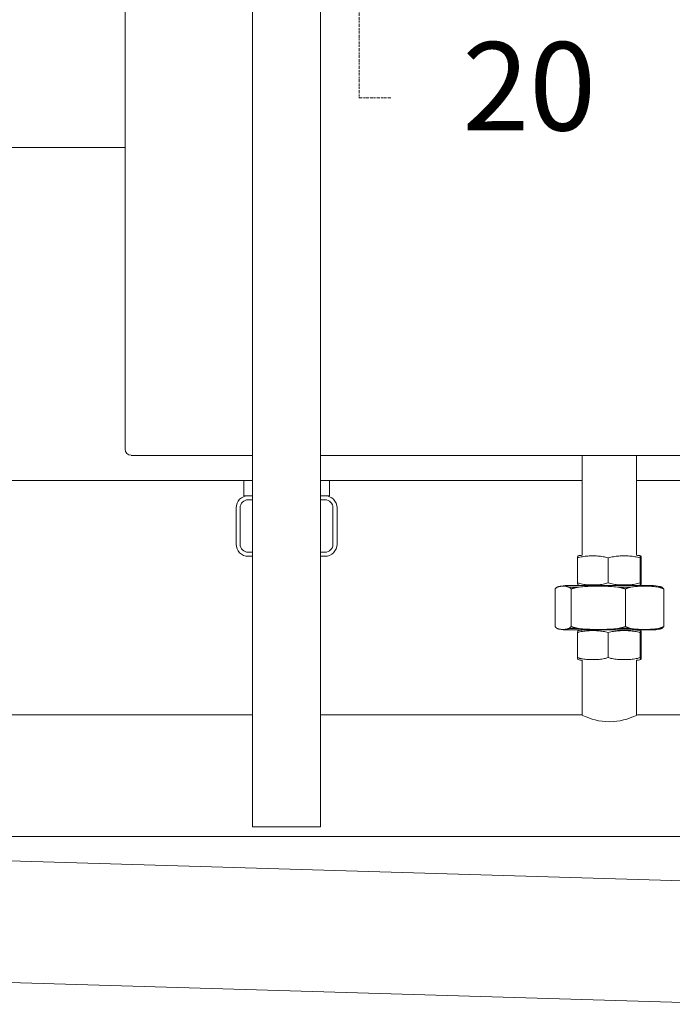
# Model space of a CAD drawing. Units: millimetres. Extents: x -39939 to -22208, y 5191 to 14285.
# Drawn here: x -29149 to -28824, y 7112 to 7602 of the extents above; entities that cross this region are included whole.
import ezdxf
from ezdxf.enums import TextEntityAlignment as Align

# ---------------------------------------------------------------- set-up
doc = ezdxf.new("R2010")
doc.units = ezdxf.units.MM
doc.linetypes.add('DASHDOT', pattern=[1, 0.5, -0.25, 0, -0.25])
for name, color, linetype, lineweight in [('2DR_PLS_SYGN', 146, 'DASHDOT', 18), ('2DR_SYM', 13, 'Continuous', 18), ('Sichtbare Kanten(DIN)', 179, 'Continuous', 18)]:
    doc.layers.add(name, color=color, linetype=linetype, lineweight=lineweight)
doc.styles.add('CP_ATTR', font='ROMANS.SHX')

# ---------------------------------------------------------------- blocks, each defined once
blk = doc.blocks.new('CPHS_822')
at = {"linetype": 'ByBlock', "style": 'CP_ATTR', "flags": 12}
blk.add_attdef('VAL', text='', height=0.25, dxfattribs=at).set_placement((0, 0), align=Align.MIDDLE)
at = {"linetype": 'ByBlock', "style": 'CP_ATTR', "flags": 9}
for tag, p in [('NAME', (-0.0919, -0.0183)), ('FLOW', (-0.0919, -0.0183)), ('CHARACTER', (-0.0919, -0.0184)), ('TEMPERATURE', (-0.0919, -0.0185)), ('NUMBER', (-0.0919, -0.0185)), ('PRODUCT-TYPE', (-0.0919, -0.0186)), ('ORDER-NO', (-0.0919, -0.0187)), ('OTHER', (-0.0918, -0.0183)), ('PN', (-0.0918, -0.0183)), ('PRODUCER', (-0.0917, -0.0183)), ('ARTICLE', (-0.0916, -0.0183)), ('VOLTAGE', (-0.0916, -0.0185)), ('GROUP', (-0.0915, -0.0185)), ('WEIGHT', (-0.0915, -0.0184)), ('POWER', (-0.0915, -0.0187)), ('DN', (-0.0914, -0.0186))]:
    blk.add_attdef(tag, text='', height=0.00005, dxfattribs=at).set_placement(p, align=Align.MIDDLE_LEFT)

msp = doc.modelspace()

# ---------------------------------------------------------------- linework, layer by layer
at = {"layer": '2DR_PLS_SYGN'}
for q in [(-28979.82, 7825.05), (-28963.91, 7563.27)]:
    msp.add_line((-28979.82, 7563.27), q, dxfattribs=at)
at = {"layer": 'Sichtbare Kanten(DIN)', "color": 7}
for p, q in [((-29096.27, 7754.01), (-29096.27, 7388.36)), ((-29032.83, 7633.55), (-29032.83, 7200.59)), ((-28998.98, 7633.55), (-28998.98, 7200.59)), ((-29096.27, 7538.54), (-29196.72, 7538.54)), ((-29032.83, 7385.34), (-29093.26, 7385.34)), ((-28617.1, 7385.34), (-28998.98, 7385.34)), ((-28868.69, 7335.61), (-28868.69, 7385.34)), ((-28841.67, 7335.61), (-28841.67, 7385.34)), ((-29260.16, 7372.79), (-29032.83, 7372.79)), ((-29037.2, 7365.25), (-29037.2, 7372.79)), ((-28998.98, 7372.79), (-28868.69, 7372.79)), ((-28994.61, 7365.25), (-28994.61, 7372.79)), ((-28841.67, 7372.79), (-28746.69, 7372.79)), ((-29037.2, 7365.25), (-29034.99, 7365.25)), ((-29034.99, 7365.25), (-29032.83, 7365.25)), ((-29034.99, 7363.24), (-29032.83, 7363.24)), ((-28998.98, 7365.25), (-28996.82, 7365.25)), ((-28998.98, 7363.24), (-28996.82, 7363.24)), ((-28996.82, 7365.25), (-28994.61, 7365.25)), ((-29041.02, 7341.14), (-29041.02, 7359.22)), ((-29039.01, 7341.14), (-29039.01, 7359.22)), ((-28992.8, 7359.22), (-28992.8, 7341.14)), ((-28990.79, 7359.22), (-28990.79, 7341.14)), ((-29032.83, 7337.12), (-29034.99, 7337.12)), ((-29032.83, 7335.12), (-29034.99, 7335.12)), ((-28996.82, 7337.12), (-28998.98, 7337.12)), ((-28996.82, 7335.12), (-28998.98, 7335.12)), ((-28871.06, 7321.89), (-28871.06, 7334.28)), ((-28855.82, 7321.89), (-28855.82, 7334.28)), ((-28839.94, 7321.89), (-28839.94, 7334.28)), ((-28839.3, 7321.89), (-28839.3, 7334.28)), ((-28882.26, 7300.11), (-28882.26, 7318.89)), ((-28834.27, 7320.55), (-28876.08, 7320.55)), ((-28875.22, 7319.73), (-28871.15, 7319.73)), ((-28874.29, 7300.11), (-28874.29, 7318.89)), ((-28868.69, 7320.55), (-28868.69, 7320.55)), ((-28850.35, 7319.73), (-28844.99, 7319.73)), ((-28847.21, 7300.11), (-28847.21, 7318.89)), ((-28841.67, 7320.55), (-28841.67, 7320.55)), ((-28830.31, 7319.73), (-28829.02, 7319.73)), ((-28828.09, 7300.11), (-28828.09, 7318.89)), ((-28875.22, 7299.27), (-28871.15, 7299.27)), ((-28850.35, 7299.27), (-28844.99, 7299.27)), ((-28830.31, 7299.27), (-28829.02, 7299.27)), ((-28876.08, 7298.45), (-28834.27, 7298.45)), ((-28871.06, 7284.72), (-28871.06, 7297.11)), ((-28868.69, 7298.44), (-28868.69, 7298.45)), ((-28855.82, 7284.72), (-28855.82, 7297.11)), ((-28841.67, 7298.44), (-28841.67, 7298.45)), ((-28839.94, 7284.72), (-28839.94, 7297.11)), ((-28839.3, 7284.72), (-28839.3, 7297.11)), ((-28868.69, 7256.01), (-28868.69, 7283.39)), ((-28841.67, 7256.01), (-28841.67, 7283.39)), ((-29032.83, 7256.26), (-29340.05, 7256.26)), ((-28869.24, 7256.26), (-28998.98, 7256.26)), ((-28782.17, 7256.26), (-28841.11, 7256.26)), ((-28998.98, 7200.59), (-29032.83, 7200.59)), ((-28782.17, 7195.68), (-29340.05, 7195.68)), ((-28787.26, 7172.78), (-29298.31, 7187.95)), ((-28789.06, 7112.23), (-29346.44, 7128.77))]:
    msp.add_line(p, q, dxfattribs=at)
at = {"layer": 'Sichtbare Kanten(DIN)', "color": 7, "flags": 128}
for points in [[(-28871.06, 7334.28), (-28871.05, 7334.38), (-28871.03, 7334.47), (-28871.02, 7334.56), (-28871.01, 7334.64), (-28871, 7334.71), (-28870.98, 7334.78), (-28870.97, 7334.84), (-28870.96, 7334.9), (-28870.95, 7334.96), (-28870.93, 7335), (-28870.92, 7335.05), (-28870.91, 7335.09), (-28870.9, 7335.13), (-28870.88, 7335.16), (-28870.87, 7335.19), (-28870.86, 7335.21), (-28870.84, 7335.23), (-28870.83, 7335.25), (-28870.82, 7335.27), (-28870.81, 7335.28), (-28870.79, 7335.29), (-28870.78, 7335.3), (-28870.77, 7335.3), (-28870.76, 7335.31)], [(-28855.82, 7334.28), (-28856.43, 7334.48), (-28857.05, 7334.66), (-28857.69, 7334.81), (-28858.33, 7334.93), (-28858.98, 7335.04), (-28859.63, 7335.12), (-28860.28, 7335.19), (-28860.93, 7335.24), (-28861.57, 7335.27), (-28862.2, 7335.29), (-28862.83, 7335.31), (-28863.44, 7335.31), (-28864.05, 7335.31), (-28864.67, 7335.29), (-28865.31, 7335.27), (-28865.95, 7335.24), (-28866.6, 7335.19), (-28867.25, 7335.12), (-28867.9, 7335.04), (-28868.55, 7334.93), (-28869.19, 7334.81), (-28869.83, 7334.66), (-28870.45, 7334.48), (-28871.06, 7334.28)], [(-28839.94, 7334.28), (-28840.57, 7334.48), (-28841.22, 7334.66), (-28841.88, 7334.81), (-28842.55, 7334.93), (-28843.23, 7335.04), (-28843.91, 7335.12), (-28844.58, 7335.19), (-28845.26, 7335.24), (-28845.93, 7335.27), (-28846.59, 7335.29), (-28847.24, 7335.31), (-28847.88, 7335.31), (-28848.51, 7335.31), (-28849.16, 7335.29), (-28849.83, 7335.27), (-28850.5, 7335.24), (-28851.17, 7335.19), (-28851.85, 7335.12), (-28852.53, 7335.04), (-28853.2, 7334.93), (-28853.87, 7334.81), (-28854.53, 7334.66), (-28855.18, 7334.48), (-28855.82, 7334.28)], [(-28839.3, 7334.28), (-28839.32, 7334.48), (-28839.35, 7334.66), (-28839.37, 7334.81), (-28839.4, 7334.93), (-28839.43, 7335.04), (-28839.46, 7335.12), (-28839.48, 7335.19), (-28839.51, 7335.24), (-28839.54, 7335.27), (-28839.56, 7335.29), (-28839.59, 7335.31), (-28839.62, 7335.31), (-28839.64, 7335.31), (-28839.67, 7335.29), (-28839.69, 7335.27), (-28839.72, 7335.24), (-28839.75, 7335.19), (-28839.78, 7335.12), (-28839.8, 7335.04), (-28839.83, 7334.93), (-28839.86, 7334.81), (-28839.89, 7334.66), (-28839.91, 7334.48), (-28839.94, 7334.28)], [(-28881.34, 7319.73), (-28881.37, 7319.7), (-28881.41, 7319.67), (-28881.45, 7319.64), (-28881.49, 7319.61), (-28881.53, 7319.57), (-28881.56, 7319.54), (-28881.6, 7319.51), (-28881.64, 7319.48), (-28881.68, 7319.44), (-28881.72, 7319.41), (-28881.75, 7319.37), (-28881.79, 7319.34), (-28881.83, 7319.3), (-28881.87, 7319.27), (-28881.91, 7319.23), (-28881.95, 7319.19), (-28881.99, 7319.16), (-28882.03, 7319.12), (-28882.06, 7319.08), (-28882.1, 7319.04), (-28882.14, 7319), (-28882.18, 7318.97), (-28882.22, 7318.93), (-28882.26, 7318.89)], [(-28875.22, 7319.73), (-28875.48, 7319.84), (-28875.74, 7319.93), (-28876, 7320), (-28876.26, 7320.07), (-28876.52, 7320.12), (-28876.77, 7320.17), (-28877.03, 7320.2), (-28877.29, 7320.23), (-28877.54, 7320.25), (-28877.79, 7320.26), (-28878.03, 7320.27), (-28878.28, 7320.27), (-28878.52, 7320.27), (-28878.77, 7320.26), (-28879.02, 7320.25), (-28879.27, 7320.23), (-28879.52, 7320.2), (-28879.78, 7320.17), (-28880.04, 7320.12), (-28880.3, 7320.07), (-28880.56, 7320), (-28880.82, 7319.93), (-28881.08, 7319.84), (-28881.34, 7319.73)], [(-28874.29, 7318.89), (-28874.33, 7318.93), (-28874.37, 7318.97), (-28874.41, 7319), (-28874.45, 7319.04), (-28874.49, 7319.08), (-28874.53, 7319.12), (-28874.57, 7319.16), (-28874.61, 7319.19), (-28874.65, 7319.23), (-28874.68, 7319.27), (-28874.72, 7319.3), (-28874.76, 7319.34), (-28874.8, 7319.37), (-28874.84, 7319.41), (-28874.88, 7319.44), (-28874.91, 7319.48), (-28874.95, 7319.51), (-28874.99, 7319.54), (-28875.03, 7319.57), (-28875.07, 7319.61), (-28875.1, 7319.64), (-28875.14, 7319.67), (-28875.18, 7319.7), (-28875.22, 7319.73)], [(-28871.15, 7319.73), (-28871.28, 7319.7), (-28871.41, 7319.67), (-28871.53, 7319.64), (-28871.66, 7319.61), (-28871.79, 7319.57), (-28871.92, 7319.54), (-28872.05, 7319.51), (-28872.18, 7319.48), (-28872.31, 7319.44), (-28872.44, 7319.41), (-28872.57, 7319.37), (-28872.7, 7319.34), (-28872.83, 7319.3), (-28872.96, 7319.27), (-28873.09, 7319.23), (-28873.23, 7319.19), (-28873.36, 7319.16), (-28873.49, 7319.12), (-28873.62, 7319.08), (-28873.76, 7319.04), (-28873.89, 7319), (-28874.02, 7318.97), (-28874.16, 7318.93), (-28874.29, 7318.89)], [(-28850.35, 7319.73), (-28851.23, 7319.84), (-28852.12, 7319.93), (-28853, 7320), (-28853.89, 7320.07), (-28854.77, 7320.12), (-28855.64, 7320.17), (-28856.52, 7320.2), (-28857.38, 7320.23), (-28858.24, 7320.25), (-28859.09, 7320.26), (-28859.92, 7320.27), (-28860.75, 7320.27), (-28861.58, 7320.27), (-28862.41, 7320.26), (-28863.26, 7320.25), (-28864.12, 7320.23), (-28864.98, 7320.2), (-28865.86, 7320.17), (-28866.73, 7320.12), (-28867.62, 7320.07), (-28868.5, 7320), (-28869.38, 7319.93), (-28870.27, 7319.84), (-28871.15, 7319.73)], [(-28871.06, 7321.89), (-28870.45, 7321.69), (-28869.83, 7321.51), (-28869.19, 7321.36), (-28868.55, 7321.24), (-28867.9, 7321.13), (-28867.25, 7321.05), (-28866.6, 7320.98), (-28865.95, 7320.93), (-28865.31, 7320.9), (-28864.67, 7320.87), (-28864.05, 7320.86), (-28863.44, 7320.86), (-28862.83, 7320.86), (-28862.2, 7320.87), (-28861.57, 7320.9), (-28860.93, 7320.93), (-28860.28, 7320.98), (-28859.63, 7321.05), (-28858.98, 7321.13), (-28858.33, 7321.24), (-28857.69, 7321.36), (-28857.05, 7321.51), (-28856.43, 7321.69), (-28855.82, 7321.89)], [(-28870.76, 7320.86), (-28870.77, 7320.86), (-28870.78, 7320.87), (-28870.79, 7320.88), (-28870.81, 7320.89), (-28870.82, 7320.9), (-28870.83, 7320.92), (-28870.84, 7320.93), (-28870.86, 7320.96), (-28870.87, 7320.98), (-28870.88, 7321.01), (-28870.9, 7321.04), (-28870.91, 7321.08), (-28870.92, 7321.12), (-28870.93, 7321.16), (-28870.95, 7321.21), (-28870.96, 7321.27), (-28870.97, 7321.32), (-28870.98, 7321.39), (-28871, 7321.46), (-28871.01, 7321.53), (-28871.02, 7321.61), (-28871.03, 7321.7), (-28871.05, 7321.79), (-28871.06, 7321.89)], [(-28855.82, 7321.89), (-28855.18, 7321.69), (-28854.53, 7321.51), (-28853.87, 7321.36), (-28853.2, 7321.24), (-28852.53, 7321.13), (-28851.85, 7321.05), (-28851.17, 7320.98), (-28850.5, 7320.93), (-28849.83, 7320.9), (-28849.16, 7320.87), (-28848.51, 7320.86), (-28847.88, 7320.86), (-28847.24, 7320.86), (-28846.59, 7320.87), (-28845.93, 7320.9), (-28845.26, 7320.93), (-28844.58, 7320.98), (-28843.91, 7321.05), (-28843.23, 7321.13), (-28842.55, 7321.24), (-28841.88, 7321.36), (-28841.22, 7321.51), (-28840.57, 7321.69), (-28839.94, 7321.89)], [(-28847.21, 7318.89), (-28847.34, 7318.93), (-28847.48, 7318.97), (-28847.61, 7319), (-28847.74, 7319.04), (-28847.88, 7319.08), (-28848.01, 7319.12), (-28848.14, 7319.16), (-28848.27, 7319.19), (-28848.41, 7319.23), (-28848.54, 7319.27), (-28848.67, 7319.3), (-28848.8, 7319.34), (-28848.93, 7319.37), (-28849.06, 7319.41), (-28849.19, 7319.44), (-28849.32, 7319.48), (-28849.45, 7319.51), (-28849.58, 7319.54), (-28849.71, 7319.57), (-28849.84, 7319.61), (-28849.97, 7319.64), (-28850.1, 7319.67), (-28850.22, 7319.7), (-28850.35, 7319.73)], [(-28844.99, 7319.73), (-28845.08, 7319.7), (-28845.17, 7319.67), (-28845.26, 7319.64), (-28845.35, 7319.61), (-28845.44, 7319.57), (-28845.53, 7319.54), (-28845.62, 7319.51), (-28845.72, 7319.48), (-28845.81, 7319.44), (-28845.9, 7319.41), (-28845.99, 7319.37), (-28846.08, 7319.34), (-28846.18, 7319.3), (-28846.27, 7319.27), (-28846.36, 7319.23), (-28846.45, 7319.19), (-28846.55, 7319.16), (-28846.64, 7319.12), (-28846.74, 7319.08), (-28846.83, 7319.04), (-28846.92, 7319), (-28847.02, 7318.97), (-28847.11, 7318.93), (-28847.21, 7318.89)], [(-28830.31, 7319.73), (-28830.93, 7319.84), (-28831.56, 7319.93), (-28832.18, 7320), (-28832.8, 7320.07), (-28833.43, 7320.12), (-28834.05, 7320.17), (-28834.66, 7320.2), (-28835.27, 7320.23), (-28835.88, 7320.25), (-28836.48, 7320.26), (-28837.07, 7320.27), (-28837.65, 7320.27), (-28838.23, 7320.27), (-28838.82, 7320.26), (-28839.42, 7320.25), (-28840.03, 7320.23), (-28840.64, 7320.2), (-28841.25, 7320.17), (-28841.87, 7320.12), (-28842.5, 7320.07), (-28843.12, 7320), (-28843.74, 7319.93), (-28844.37, 7319.84), (-28844.99, 7319.73)], [(-28839.94, 7321.89), (-28839.91, 7321.69), (-28839.89, 7321.51), (-28839.86, 7321.36), (-28839.83, 7321.24), (-28839.8, 7321.13), (-28839.78, 7321.05), (-28839.75, 7320.98), (-28839.72, 7320.93), (-28839.69, 7320.9), (-28839.67, 7320.87), (-28839.64, 7320.86), (-28839.62, 7320.86), (-28839.59, 7320.86), (-28839.56, 7320.87), (-28839.54, 7320.9), (-28839.51, 7320.93), (-28839.48, 7320.98), (-28839.46, 7321.05), (-28839.43, 7321.13), (-28839.4, 7321.24), (-28839.37, 7321.36), (-28839.35, 7321.51), (-28839.32, 7321.69), (-28839.3, 7321.89)], [(-28828.09, 7318.89), (-28828.19, 7318.93), (-28828.28, 7318.97), (-28828.38, 7319), (-28828.47, 7319.04), (-28828.56, 7319.08), (-28828.66, 7319.12), (-28828.75, 7319.16), (-28828.84, 7319.19), (-28828.94, 7319.23), (-28829.03, 7319.27), (-28829.12, 7319.3), (-28829.22, 7319.34), (-28829.31, 7319.37), (-28829.4, 7319.41), (-28829.49, 7319.44), (-28829.58, 7319.48), (-28829.68, 7319.51), (-28829.77, 7319.54), (-28829.86, 7319.57), (-28829.95, 7319.61), (-28830.04, 7319.64), (-28830.13, 7319.67), (-28830.22, 7319.7), (-28830.31, 7319.73)], [(-28830.01, 7320.06), (-28829.97, 7320.05), (-28829.93, 7320.04), (-28829.89, 7320.03), (-28829.85, 7320.02), (-28829.81, 7320.01), (-28829.77, 7320), (-28829.72, 7319.98), (-28829.68, 7319.97), (-28829.64, 7319.96), (-28829.6, 7319.95), (-28829.56, 7319.93), (-28829.52, 7319.92), (-28829.47, 7319.91), (-28829.43, 7319.89), (-28829.39, 7319.88), (-28829.35, 7319.86), (-28829.31, 7319.85), (-28829.27, 7319.83), (-28829.22, 7319.82), (-28829.18, 7319.8), (-28829.14, 7319.79), (-28829.1, 7319.77), (-28829.06, 7319.75), (-28829.02, 7319.73)], [(-28829.02, 7319.73), (-28828.98, 7319.7), (-28828.94, 7319.67), (-28828.9, 7319.64), (-28828.87, 7319.61), (-28828.83, 7319.57), (-28828.79, 7319.54), (-28828.75, 7319.51), (-28828.71, 7319.48), (-28828.68, 7319.44), (-28828.64, 7319.41), (-28828.6, 7319.37), (-28828.56, 7319.34), (-28828.52, 7319.3), (-28828.48, 7319.27), (-28828.44, 7319.23), (-28828.41, 7319.19), (-28828.37, 7319.16), (-28828.33, 7319.12), (-28828.29, 7319.08), (-28828.25, 7319.04), (-28828.21, 7319), (-28828.17, 7318.97), (-28828.13, 7318.93), (-28828.09, 7318.89)], [(-28882.26, 7300.11), (-28882.22, 7300.07), (-28882.18, 7300.03), (-28882.14, 7299.99), (-28882.1, 7299.96), (-28882.06, 7299.92), (-28882.03, 7299.88), (-28881.99, 7299.84), (-28881.95, 7299.81), (-28881.91, 7299.77), (-28881.87, 7299.73), (-28881.83, 7299.7), (-28881.79, 7299.66), (-28881.75, 7299.63), (-28881.72, 7299.59), (-28881.68, 7299.56), (-28881.64, 7299.52), (-28881.6, 7299.49), (-28881.56, 7299.46), (-28881.53, 7299.42), (-28881.49, 7299.39), (-28881.45, 7299.36), (-28881.41, 7299.33), (-28881.37, 7299.3), (-28881.34, 7299.27)], [(-28881.34, 7299.27), (-28881.08, 7299.16), (-28880.82, 7299.07), (-28880.56, 7298.99), (-28880.3, 7298.93), (-28880.04, 7298.88), (-28879.78, 7298.83), (-28879.52, 7298.8), (-28879.27, 7298.77), (-28879.02, 7298.75), (-28878.77, 7298.74), (-28878.52, 7298.73), (-28878.28, 7298.73), (-28878.03, 7298.73), (-28877.79, 7298.74), (-28877.54, 7298.75), (-28877.29, 7298.77), (-28877.03, 7298.8), (-28876.77, 7298.83), (-28876.52, 7298.88), (-28876.26, 7298.93), (-28876, 7298.99), (-28875.74, 7299.07), (-28875.48, 7299.16), (-28875.22, 7299.27)], [(-28875.22, 7299.27), (-28875.18, 7299.3), (-28875.14, 7299.33), (-28875.1, 7299.36), (-28875.07, 7299.39), (-28875.03, 7299.42), (-28874.99, 7299.46), (-28874.95, 7299.49), (-28874.91, 7299.52), (-28874.88, 7299.56), (-28874.84, 7299.59), (-28874.8, 7299.63), (-28874.76, 7299.66), (-28874.72, 7299.7), (-28874.68, 7299.73), (-28874.65, 7299.77), (-28874.61, 7299.81), (-28874.57, 7299.84), (-28874.53, 7299.88), (-28874.49, 7299.92), (-28874.45, 7299.96), (-28874.41, 7299.99), (-28874.37, 7300.03), (-28874.33, 7300.07), (-28874.29, 7300.11)], [(-28874.29, 7300.11), (-28874.16, 7300.07), (-28874.02, 7300.03), (-28873.89, 7299.99), (-28873.76, 7299.96), (-28873.62, 7299.92), (-28873.49, 7299.88), (-28873.36, 7299.84), (-28873.23, 7299.81), (-28873.09, 7299.77), (-28872.96, 7299.73), (-28872.83, 7299.7), (-28872.7, 7299.66), (-28872.57, 7299.63), (-28872.44, 7299.59), (-28872.31, 7299.56), (-28872.18, 7299.52), (-28872.05, 7299.49), (-28871.92, 7299.46), (-28871.79, 7299.42), (-28871.66, 7299.39), (-28871.53, 7299.36), (-28871.41, 7299.33), (-28871.28, 7299.3), (-28871.15, 7299.27)], [(-28871.15, 7299.27), (-28870.27, 7299.16), (-28869.38, 7299.07), (-28868.5, 7298.99), (-28867.62, 7298.93), (-28866.73, 7298.88), (-28865.86, 7298.83), (-28864.98, 7298.8), (-28864.12, 7298.77), (-28863.26, 7298.75), (-28862.41, 7298.74), (-28861.58, 7298.73), (-28860.75, 7298.73), (-28859.92, 7298.73), (-28859.09, 7298.74), (-28858.24, 7298.75), (-28857.38, 7298.77), (-28856.52, 7298.8), (-28855.64, 7298.83), (-28854.77, 7298.88), (-28853.89, 7298.93), (-28853, 7298.99), (-28852.12, 7299.07), (-28851.23, 7299.16), (-28850.35, 7299.27)], [(-28850.35, 7299.27), (-28850.22, 7299.3), (-28850.1, 7299.33), (-28849.97, 7299.36), (-28849.84, 7299.39), (-28849.71, 7299.42), (-28849.58, 7299.46), (-28849.45, 7299.49), (-28849.32, 7299.52), (-28849.19, 7299.56), (-28849.06, 7299.59), (-28848.93, 7299.63), (-28848.8, 7299.66), (-28848.67, 7299.7), (-28848.54, 7299.73), (-28848.41, 7299.77), (-28848.27, 7299.81), (-28848.14, 7299.84), (-28848.01, 7299.88), (-28847.88, 7299.92), (-28847.74, 7299.96), (-28847.61, 7299.99), (-28847.48, 7300.03), (-28847.34, 7300.07), (-28847.21, 7300.11)], [(-28847.21, 7300.11), (-28847.11, 7300.07), (-28847.02, 7300.03), (-28846.92, 7299.99), (-28846.83, 7299.96), (-28846.74, 7299.92), (-28846.64, 7299.88), (-28846.55, 7299.84), (-28846.45, 7299.81), (-28846.36, 7299.77), (-28846.27, 7299.73), (-28846.18, 7299.7), (-28846.08, 7299.66), (-28845.99, 7299.63), (-28845.9, 7299.59), (-28845.81, 7299.56), (-28845.72, 7299.52), (-28845.62, 7299.49), (-28845.53, 7299.46), (-28845.44, 7299.42), (-28845.35, 7299.39), (-28845.26, 7299.36), (-28845.17, 7299.33), (-28845.08, 7299.3), (-28844.99, 7299.27)], [(-28844.99, 7299.27), (-28844.37, 7299.16), (-28843.74, 7299.07), (-28843.12, 7298.99), (-28842.5, 7298.93), (-28841.87, 7298.88), (-28841.25, 7298.83), (-28840.64, 7298.8), (-28840.03, 7298.77), (-28839.42, 7298.75), (-28838.82, 7298.74), (-28838.23, 7298.73), (-28837.65, 7298.73), (-28837.07, 7298.73), (-28836.48, 7298.74), (-28835.88, 7298.75), (-28835.27, 7298.77), (-28834.66, 7298.8), (-28834.05, 7298.83), (-28833.43, 7298.88), (-28832.8, 7298.93), (-28832.18, 7298.99), (-28831.56, 7299.07), (-28830.93, 7299.16), (-28830.31, 7299.27)], [(-28830.31, 7299.27), (-28830.22, 7299.3), (-28830.13, 7299.33), (-28830.04, 7299.36), (-28829.95, 7299.39), (-28829.86, 7299.42), (-28829.77, 7299.46), (-28829.68, 7299.49), (-28829.58, 7299.52), (-28829.49, 7299.56), (-28829.4, 7299.59), (-28829.31, 7299.63), (-28829.22, 7299.66), (-28829.12, 7299.7), (-28829.03, 7299.73), (-28828.94, 7299.77), (-28828.84, 7299.81), (-28828.75, 7299.84), (-28828.66, 7299.88), (-28828.56, 7299.92), (-28828.47, 7299.96), (-28828.38, 7299.99), (-28828.28, 7300.03), (-28828.19, 7300.07), (-28828.09, 7300.11)], [(-28829.02, 7299.27), (-28829.06, 7299.25), (-28829.1, 7299.23), (-28829.14, 7299.21), (-28829.18, 7299.2), (-28829.22, 7299.18), (-28829.27, 7299.17), (-28829.31, 7299.15), (-28829.35, 7299.13), (-28829.39, 7299.12), (-28829.43, 7299.11), (-28829.47, 7299.09), (-28829.52, 7299.08), (-28829.56, 7299.06), (-28829.6, 7299.05), (-28829.64, 7299.04), (-28829.68, 7299.03), (-28829.72, 7299.01), (-28829.77, 7299), (-28829.81, 7298.99), (-28829.85, 7298.98), (-28829.89, 7298.97), (-28829.93, 7298.96), (-28829.97, 7298.95), (-28830.01, 7298.94)], [(-28828.09, 7300.11), (-28828.13, 7300.07), (-28828.17, 7300.03), (-28828.21, 7299.99), (-28828.25, 7299.96), (-28828.29, 7299.92), (-28828.33, 7299.88), (-28828.37, 7299.84), (-28828.41, 7299.81), (-28828.44, 7299.77), (-28828.48, 7299.73), (-28828.52, 7299.7), (-28828.56, 7299.66), (-28828.6, 7299.63), (-28828.64, 7299.59), (-28828.68, 7299.56), (-28828.71, 7299.52), (-28828.75, 7299.49), (-28828.79, 7299.46), (-28828.83, 7299.42), (-28828.87, 7299.39), (-28828.9, 7299.36), (-28828.94, 7299.33), (-28828.98, 7299.3), (-28829.02, 7299.27)], [(-28871.06, 7297.11), (-28871.05, 7297.21), (-28871.03, 7297.3), (-28871.02, 7297.39), (-28871.01, 7297.47), (-28871, 7297.54), (-28870.98, 7297.61), (-28870.97, 7297.67), (-28870.96, 7297.73), (-28870.95, 7297.79), (-28870.93, 7297.84), (-28870.92, 7297.88), (-28870.91, 7297.92), (-28870.9, 7297.96), (-28870.88, 7297.99), (-28870.87, 7298.02), (-28870.86, 7298.04), (-28870.84, 7298.06), (-28870.83, 7298.08), (-28870.82, 7298.1), (-28870.81, 7298.11), (-28870.79, 7298.12), (-28870.78, 7298.13), (-28870.77, 7298.14), (-28870.76, 7298.14)], [(-28855.82, 7297.11), (-28856.43, 7297.31), (-28857.05, 7297.49), (-28857.69, 7297.64), (-28858.33, 7297.76), (-28858.98, 7297.87), (-28859.63, 7297.95), (-28860.28, 7298.02), (-28860.93, 7298.07), (-28861.57, 7298.1), (-28862.2, 7298.13), (-28862.83, 7298.14), (-28863.44, 7298.14), (-28864.05, 7298.14), (-28864.67, 7298.13), (-28865.31, 7298.1), (-28865.95, 7298.07), (-28866.6, 7298.02), (-28867.25, 7297.95), (-28867.9, 7297.87), (-28868.55, 7297.76), (-28869.19, 7297.64), (-28869.83, 7297.49), (-28870.45, 7297.31), (-28871.06, 7297.11)], [(-28839.94, 7297.11), (-28840.57, 7297.31), (-28841.22, 7297.49), (-28841.88, 7297.64), (-28842.55, 7297.76), (-28843.23, 7297.87), (-28843.91, 7297.95), (-28844.58, 7298.02), (-28845.26, 7298.07), (-28845.93, 7298.1), (-28846.59, 7298.13), (-28847.24, 7298.14), (-28847.88, 7298.14), (-28848.51, 7298.14), (-28849.16, 7298.13), (-28849.83, 7298.1), (-28850.5, 7298.07), (-28851.17, 7298.02), (-28851.85, 7297.95), (-28852.53, 7297.87), (-28853.2, 7297.76), (-28853.87, 7297.64), (-28854.53, 7297.49), (-28855.18, 7297.31), (-28855.82, 7297.11)], [(-28839.3, 7297.11), (-28839.32, 7297.31), (-28839.35, 7297.49), (-28839.37, 7297.64), (-28839.4, 7297.76), (-28839.43, 7297.87), (-28839.46, 7297.95), (-28839.48, 7298.02), (-28839.51, 7298.07), (-28839.54, 7298.1), (-28839.56, 7298.13), (-28839.59, 7298.14), (-28839.62, 7298.14), (-28839.64, 7298.14), (-28839.67, 7298.13), (-28839.69, 7298.1), (-28839.72, 7298.07), (-28839.75, 7298.02), (-28839.78, 7297.95), (-28839.8, 7297.87), (-28839.83, 7297.76), (-28839.86, 7297.64), (-28839.89, 7297.49), (-28839.91, 7297.31), (-28839.94, 7297.11)], [(-28871.06, 7284.72), (-28870.45, 7284.52), (-28869.83, 7284.34), (-28869.19, 7284.19), (-28868.55, 7284.07), (-28867.9, 7283.96), (-28867.25, 7283.88), (-28866.6, 7283.81), (-28865.95, 7283.76), (-28865.31, 7283.73), (-28864.67, 7283.71), (-28864.05, 7283.69), (-28863.44, 7283.69), (-28862.83, 7283.69), (-28862.2, 7283.71), (-28861.57, 7283.73), (-28860.93, 7283.76), (-28860.28, 7283.81), (-28859.63, 7283.88), (-28858.98, 7283.96), (-28858.33, 7284.07), (-28857.69, 7284.19), (-28857.05, 7284.34), (-28856.43, 7284.52), (-28855.82, 7284.72)], [(-28870.76, 7283.69), (-28870.77, 7283.69), (-28870.78, 7283.7), (-28870.79, 7283.71), (-28870.81, 7283.72), (-28870.82, 7283.73), (-28870.83, 7283.75), (-28870.84, 7283.77), (-28870.86, 7283.79), (-28870.87, 7283.81), (-28870.88, 7283.84), (-28870.9, 7283.87), (-28870.91, 7283.91), (-28870.92, 7283.95), (-28870.93, 7283.99), (-28870.95, 7284.04), (-28870.96, 7284.1), (-28870.97, 7284.16), (-28870.98, 7284.22), (-28871, 7284.29), (-28871.01, 7284.36), (-28871.02, 7284.44), (-28871.03, 7284.53), (-28871.05, 7284.62), (-28871.06, 7284.72)], [(-28855.82, 7284.72), (-28855.18, 7284.52), (-28854.53, 7284.34), (-28853.87, 7284.19), (-28853.2, 7284.07), (-28852.53, 7283.96), (-28851.85, 7283.88), (-28851.17, 7283.81), (-28850.5, 7283.76), (-28849.83, 7283.73), (-28849.16, 7283.71), (-28848.51, 7283.69), (-28847.88, 7283.69), (-28847.24, 7283.69), (-28846.59, 7283.71), (-28845.93, 7283.73), (-28845.26, 7283.76), (-28844.58, 7283.81), (-28843.91, 7283.88), (-28843.23, 7283.96), (-28842.55, 7284.07), (-28841.88, 7284.19), (-28841.22, 7284.34), (-28840.57, 7284.52), (-28839.94, 7284.72)], [(-28839.94, 7284.72), (-28839.91, 7284.52), (-28839.89, 7284.34), (-28839.86, 7284.19), (-28839.83, 7284.07), (-28839.8, 7283.96), (-28839.78, 7283.88), (-28839.75, 7283.81), (-28839.72, 7283.76), (-28839.69, 7283.73), (-28839.67, 7283.71), (-28839.64, 7283.69), (-28839.62, 7283.69), (-28839.59, 7283.69), (-28839.56, 7283.71), (-28839.54, 7283.73), (-28839.51, 7283.76), (-28839.48, 7283.81), (-28839.46, 7283.88), (-28839.43, 7283.96), (-28839.4, 7284.07), (-28839.37, 7284.19), (-28839.35, 7284.34), (-28839.32, 7284.52), (-28839.3, 7284.72)], [(-28841.11, 7256.26), (-28841.23, 7256.2), (-28841.59, 7256.04), (-28842.2, 7255.77), (-28843.04, 7255.41), (-28844.06, 7255.01), (-28845.24, 7254.58), (-28846.58, 7254.14), (-28848.1, 7253.71), (-28849.76, 7253.34), (-28851.53, 7253.04), (-28853.36, 7252.86), (-28855.18, 7252.79), (-28857, 7252.86), (-28858.82, 7253.04), (-28860.59, 7253.34), (-28862.26, 7253.71), (-28863.78, 7254.14), (-28865.11, 7254.58), (-28866.29, 7255.01), (-28867.32, 7255.41), (-28868.15, 7255.77), (-28868.76, 7256.04), (-28869.12, 7256.2), (-28869.24, 7256.26)]]:
    msp.add_lwpolyline(points, dxfattribs=at)
at = {"layer": 'Sichtbare Kanten(DIN)', "color": 7}
for centre, radius, start, end in [((-29093.26, 7388.36), 3.01, 180, 270), ((-29034.99, 7359.22), 6.03, 90, 180), ((-29034.99, 7359.22), 4.02, 90, 180), ((-28996.82, 7359.22), 6.03, 0, 90), ((-28996.82, 7359.22), 4.02, 0, 90), ((-29034.99, 7341.14), 6.03, 180, 270), ((-29034.99, 7341.14), 4.02, 180, 270), ((-28996.82, 7341.14), 6.03, 270, 360), ((-28996.82, 7341.14), 4.02, 270, 360), ((-28868.39, 7326.48), 9.14, 91.8405, 104.9851), ((-28841.96, 7326.48), 9.14, 75.0149, 88.1595), ((-28876.08, 7301.85), 18.69, 90, 103.1529), ((-28868.39, 7329.69), 9.14, 255.0149, 268.1595), ((-28841.96, 7329.69), 9.14, 271.8405, 284.9851), ((-28834.27, 7301.85), 18.69, 76.8471, 90), ((-28876.08, 7317.14), 18.69, 256.8471, 270), ((-28834.27, 7317.14), 18.69, 270, 283.1529), ((-28868.39, 7289.31), 9.14, 91.8405, 104.9851), ((-28841.96, 7289.31), 9.14, 75.0149, 88.1595), ((-28868.39, 7292.52), 9.14, 255.0149, 268.1595), ((-28841.96, 7292.52), 9.14, 271.8405, 284.9851)]:
    msp.add_arc(centre, radius, start, end, dxfattribs=at)

# ---------------------------------------------------------------- block references
at = {"layer": '2DR_SYM'}
ref = msp.add_blockref('CPHS_822', (-28895.11, 7563.27), dxfattribs=dict(at, xscale=251.1378848728246, yscale=251.1378848728255, zscale=1.004551539491298))
ref.add_attrib('VAL', '20', dxfattribs={"layer": '0', "linetype": 'ByBlock', "height": 43.949, "style": 'CP_ATTR', "flags": 12}).set_placement((-28895.11, 7563.27), align=Align.MIDDLE)

doc.saveas('drawing.dxf')
